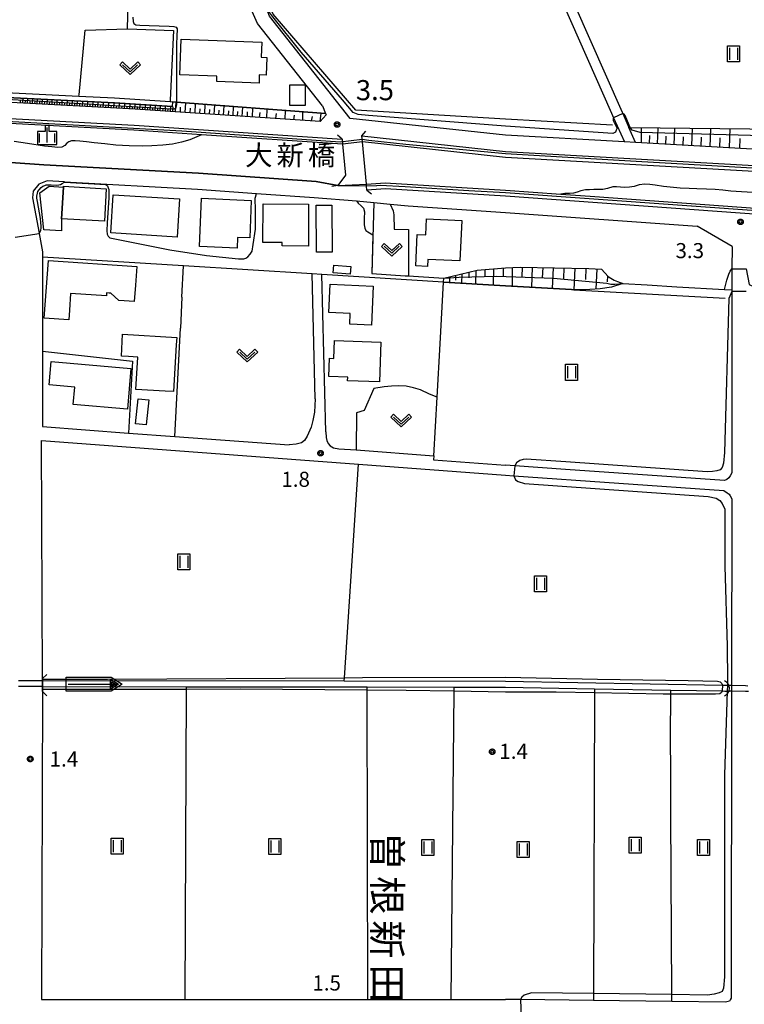
# Model space of a CAD drawing. Extents: x -6000 to -4000, y 91500 to 93000.
# Drawn here: x -4342 to -4161, y 91624 to 91869 of the extents above; entities that cross this region are included whole.
import ezdxf
from ezdxf.enums import TextEntityAlignment as Align

# ---------------------------------------------------------------- set-up
doc = ezdxf.new("R2010")
doc.units = 0
for name, color, linetype in [('2101000', 7, 'Continuous'), ('2101001', 7, 'Continuous'), ('2203000', 5, 'Continuous'), ('2203990', 5, 'Continuous'), ('3001000', 4, 'Continuous'), ('3003000', 7, 'Continuous'), ('4219000', 1, 'Continuous'), ('4219990', 1, 'Continuous'), ('5101000', 4, 'Continuous'), ('5101001', 4, 'Continuous'), ('5102000', 4, 'Continuous'), ('5241000', 4, 'Continuous'), ('6101110', 6, 'Continuous'), ('6101120', 6, 'Continuous'), ('6101990', 6, 'Continuous'), ('6110000', 1, 'Continuous'), ('6110110', 1, 'Continuous'), ('6110120', 1, 'Continuous'), ('6130000', 3, 'Continuous'), ('6301000', 3, 'Continuous'), ('6302000', 3, 'Continuous'), ('6311000', 3, 'Continuous'), ('6313000', 3, 'Continuous'), ('6334000', 3, 'Continuous'), ('7102000', 6, 'Continuous'), ('7102001', 8, 'Continuous'), ('7103000', 2, 'Continuous'), ('7103001', 8, 'Continuous'), ('7311000', 1, 'Continuous'), ('7312000', 1, 'Continuous'), ('8114000', 5, 'Continuous'), ('8125000', 4, 'Continuous'), ('CLIP_BOX', 4, 'Continuous')]:
    doc.layers.add(name, color=color, linetype=linetype)
doc.styles.add('@PlotAnnotation', font='@MS Gothic.ttf')
doc.styles.add('Dm_Anotation', font='txt.shx', dxfattribs={"bigfont": 'PSCDM.shx'})
doc.styles.add('PlotAnnotation', font='MS Gothic.ttf')

# ---------------------------------------------------------------- blocks, each defined once
blk = doc.blocks.new('421900')
at = {"layer": '4219990'}
blk.add_arc((-0.313, 0), 0.812, 292.61987, 67.38013, dxfattribs=at)
blk = doc.blocks.new('524100')
at = {"layer": '5241000'}
for points in [[(-2.5, 0), (2.5, 0)], [(1.7, -0.5), (1.7, 0.5), (2.5, 0), (1.7, -0.5)], [(1.85, -0.24), (1.85, 0.24), (2.234, 0), (1.85, -0.24)]]:
    blk.add_lwpolyline(points, dxfattribs=at)
at = {"layer": 'CLIP_BOX'}
blk.add_lwpolyline([(-2.7, 0.7), (1.757, 0.7), (2.877, 0), (1.757, -0.7), (-2.7, -0.7)], close=True, dxfattribs=at)
blk = doc.blocks.new('631100')
at = {"layer": '6311000'}
for points in [[(-0.4, 0.6), (-0.4, -0.6)], [(0.4, 0.6), (0.4, -0.6)]]:
    blk.add_lwpolyline(points, dxfattribs=at)
at = {"layer": 'CLIP_BOX'}
blk.add_lwpolyline([(-0.6, 0.8), (0.6, 0.8), (0.6, -0.8), (-0.6, -0.8)], close=True, dxfattribs=at)
blk = doc.blocks.new('631300')
at = {"layer": '6313000'}
blk.add_lwpolyline([(0.75, 0.35), (0, -0.35), (-0.75, 0.35)], dxfattribs=at)
at = {"layer": 'CLIP_BOX'}
blk.add_lwpolyline([(1.033, 0.34), (0.76, 0.633), (0, -0.076), (-0.76, 0.633), (-1.033, 0.34), (0, -0.624)], close=True, dxfattribs=at)
blk = doc.blocks.new('633400')
at = {"layer": '6334000'}
for points in [[(-0.75, -0.75), (-0.75, 0.15)], [(0, -0.75), (0, 0.75)], [(0.75, -0.75), (0.75, 0.15)]]:
    blk.add_lwpolyline(points, dxfattribs=at)
at = {"layer": 'CLIP_BOX'}
blk.add_lwpolyline([(-0.95, -0.95), (0.95, -0.95), (0.95, 0.35), (0.2, 0.35), (0.2, 0.95), (-0.2, 0.95), (-0.2, 0.35), (-0.95, 0.35), (-0.95, -0.95)], dxfattribs=at)
blk = doc.blocks.new('731100')
at = {"layer": '7311000'}
blk.add_circle((0, 0), 0.15, dxfattribs=at)
at = {"layer": 'CLIP_BOX'}
blk.add_lwpolyline([(-0.209, -0.178), (-0.219, -0.166), (-0.237, -0.14), (-0.251, -0.113), (-0.258, -0.094), (-0.265, -0.075), (-0.269, -0.057), (-0.273, -0.031), (-0.275, -0.008), (-0.274, 0.024), (-0.27, 0.054), (-0.266, 0.071), (-0.261, 0.088), (-0.255, 0.104), (-0.246, 0.124), (-0.239, 0.136), (-0.228, 0.154), (-0.219, 0.166), (-0.202, 0.187), (-0.189, 0.199), (-0.169, 0.217), (-0.151, 0.23), (-0.135, 0.239), (-0.113, 0.251), (-0.101, 0.256), (-0.082, 0.262), (-0.056, 0.269), (-0.04, 0.272), (-0.016, 0.275), (0.004, 0.275), (0.022, 0.274), (0.042, 0.272), (0.065, 0.267), (0.079, 0.264), (0.108, 0.253), (0.121, 0.247), (0.143, 0.235), (0.16, 0.224), (0.18, 0.208), (0.194, 0.194), (0.206, 0.182), (0.222, 0.162), (0.233, 0.146), (0.249, 0.116), (0.257, 0.097), (0.264, 0.075), (0.269, 0.057), (0.273, 0.032), (0.275, 0.014), (0.275, -0.008), (0.274, -0.023), (0.271, -0.048), (0.267, -0.067), (0.261, -0.088), (0.249, -0.117), (0.23, -0.151), (0.219, -0.166), (0.204, -0.184), (0.189, -0.199), (0.172, -0.215), (0.154, -0.228), (0.136, -0.239), (0.124, -0.246), (0.107, -0.253), (0.09, -0.26), (0.071, -0.266), (0.044, -0.271), (0.028, -0.274), (0.009, -0.275), (-0.009, -0.275), (-0.024, -0.274), (-0.041, -0.272), (-0.063, -0.268), (-0.086, -0.261), (-0.101, -0.256), (-0.115, -0.25), (-0.133, -0.241), (-0.148, -0.231), (-0.17, -0.216), (-0.182, -0.206), (-0.197, -0.192)], close=True, dxfattribs=at)
blk = doc.blocks.new('731200')
at = {"layer": '7312000'}
blk.add_circle((0, 0), 0.15, dxfattribs=at)
at = {"layer": 'CLIP_BOX'}
blk.add_lwpolyline([(-0.209, -0.178), (-0.219, -0.166), (-0.237, -0.14), (-0.251, -0.113), (-0.258, -0.094), (-0.265, -0.075), (-0.269, -0.057), (-0.273, -0.031), (-0.275, -0.008), (-0.274, 0.024), (-0.27, 0.054), (-0.266, 0.071), (-0.261, 0.088), (-0.255, 0.104), (-0.246, 0.124), (-0.239, 0.136), (-0.228, 0.154), (-0.219, 0.166), (-0.202, 0.187), (-0.189, 0.199), (-0.169, 0.217), (-0.151, 0.23), (-0.135, 0.239), (-0.113, 0.251), (-0.101, 0.256), (-0.082, 0.262), (-0.056, 0.269), (-0.04, 0.272), (-0.016, 0.275), (0.004, 0.275), (0.022, 0.274), (0.042, 0.272), (0.065, 0.267), (0.079, 0.264), (0.108, 0.253), (0.121, 0.247), (0.143, 0.235), (0.16, 0.224), (0.18, 0.208), (0.194, 0.194), (0.206, 0.182), (0.222, 0.162), (0.233, 0.146), (0.249, 0.116), (0.257, 0.097), (0.264, 0.075), (0.269, 0.057), (0.273, 0.032), (0.275, 0.014), (0.275, -0.008), (0.274, -0.023), (0.271, -0.048), (0.267, -0.067), (0.261, -0.088), (0.249, -0.117), (0.23, -0.151), (0.219, -0.166), (0.204, -0.184), (0.189, -0.199), (0.172, -0.215), (0.154, -0.228), (0.136, -0.239), (0.124, -0.246), (0.107, -0.253), (0.09, -0.26), (0.071, -0.266), (0.044, -0.271), (0.028, -0.274), (0.009, -0.275), (-0.009, -0.275), (-0.024, -0.274), (-0.041, -0.272), (-0.063, -0.268), (-0.086, -0.261), (-0.101, -0.256), (-0.115, -0.25), (-0.133, -0.241), (-0.148, -0.231), (-0.17, -0.216), (-0.182, -0.206), (-0.197, -0.192)], close=True, dxfattribs=at)

msp = doc.modelspace()

# ---------------------------------------------------------------- linework, layer by layer
at = {"layer": '2101000', "flags": 128}
for points in [[(-4266.3, 91847.41), (-4282.42, 91867.87), (-4283.08, 91869.35), (-4284.69, 91872.95)], [(-4220.72, 91840.07), (-4259.36, 91844.26), (-4279.4, 91869.69), (-4279.88, 91870.77), (-4280.86, 91872.95)], [(-4266.3, 91847.41), (-4265.52, 91845.49), (-4265.38, 91845.13), (-4266.84, 91843.49), (-4312.84, 91846.55), (-4348.4, 91848.5)], [(-4261.4, 91839.11), (-4261.29, 91837.86), (-4260.56, 91830.18), (-4262.46, 91827.56), (-4267.8, 91828.54), (-4297.09, 91830.67), (-4335.56, 91832.75), (-4402.52, 91837.41), (-4432.55, 91838.23), (-4451.57, 91839.19), (-4461.98, 91839.72), (-4465.91, 91840.06), (-4492.1, 91842.33), (-4520.28, 91845.88), (-4525.63, 91846.1), (-4532.26, 91845.41), (-4538.51, 91843.91), (-4541.07, 91842.78)], [(-4348.61, 91844.51), (-4313.09, 91842.56), (-4261.4, 91839.11)], [(-4256.46, 91839.93), (-4220.72, 91836.06), (-4000, 91823.6)], [(-4220.72, 91824.89), (-4250.63, 91826.74), (-4255.2, 91826.42), (-4255.29, 91827.4), (-4255.34, 91827.9), (-4256.32, 91838.4), (-4256.39, 91839.17), (-4256.46, 91839.93)], [(-4188.43, 91838.24), (-4191.21, 91838.4), (-4220.72, 91840.07)], [(-4098.42, 91833.16), (-4188.43, 91838.24)], [(-4330.42, 91828.47), (-4334.72, 91828.7), (-4336.82, 91827.9), (-4338.19, 91826.17)], [(-4330.42, 91828.47), (-4297.34, 91826.69), (-4282.67, 91825.62), (-4268.31, 91824.57), (-4257.81, 91823.77)], [(-4338.19, 91826.17), (-4338.34, 91824.47), (-4336.74, 91815.7), (-4336.73, 91815.65), (-4335.9, 91811.07), (-4335.9, 91809.75), (-4335.89, 91786.4), (-4335.88, 91767.6), (-4314.5, 91766.01), (-4302.95, 91765.15), (-4274.58, 91763.04)], [(-4257.81, 91823.77), (-4253.49, 91823.35), (-4249.47, 91822.96), (-4244.96, 91822.52), (-4220.72, 91820.88)], [(-4000, 91808.94), (-4220.72, 91824.89)], [(-4220.72, 91820.88), (-4173.12, 91817.44)], [(-4164.44, 91812.38), (-4173.12, 91817.44)], [(-4164.44, 91812.38), (-4164.45, 91806.82), (-4164.45, 91803.88)], [(-4268.06, 91774.51), (-4268.85, 91805.58)], [(-4265.43, 91766.26), (-4266.42, 91805.42)], [(-4164.45, 91803.88), (-4164.45, 91801.63), (-4164.45, 91801.21), (-4164.45, 91799.46)], [(-4164.45, 91799.46), (-4164.5, 91756.07), (-4164.88, 91755.32), (-4165.22, 91754.86), (-4165.73, 91754.42), (-4166.33, 91754.18), (-4205.82, 91756.97), (-4218.43, 91757.86), (-4220.72, 91758.02)], [(-4268.06, 91774.51), (-4268.26, 91771.19), (-4268.67, 91769.16), (-4269.11, 91767.49), (-4270.06, 91765.25), (-4270.77, 91764.18), (-4271.48, 91763.58), (-4272.79, 91763.2), (-4274.58, 91763.04)], [(-4265.43, 91766.26), (-4265.35, 91764.88), (-4265.17, 91764.13), (-4264.83, 91763.37), (-4264.36, 91762.81), (-4263.52, 91762.29), (-4262.2, 91762.11)], [(-4336.17, 91764.11), (-4257.33, 91758.24), (-4220.72, 91755.51)], [(-4335.84, 91704.91), (-4336.17, 91764.11)], [(-4262.2, 91762.11), (-4257.89, 91761.79), (-4238.58, 91760.35), (-4238.64, 91759.35), (-4220.72, 91758.02)], [(-4220.72, 91755.51), (-4218.65, 91755.36), (-4166.46, 91751.68), (-4165.65, 91751.14), (-4165.18, 91750.8), (-4164.89, 91750.42), (-4164.5, 91749.65), (-4164.55, 91703.27), (-4164.55, 91701.8), (-4164.63, 91625.44), (-4164.86, 91625.03), (-4165.08, 91624.72), (-4166.09, 91624.44), (-4179.41, 91624.61), (-4198.87, 91624.85), (-4217.05, 91625.08), (-4220.72, 91625.13)], [(-4335.84, 91704.91), (-4335.84, 91704.8), (-4335.84, 91704.43), (-4335.84, 91702.93), (-4335.84, 91702.21), (-4335.84, 91701.71), (-4336.1, 91625.11)], [(-4336.1, 91625.11), (-4300.4, 91625.11), (-4254.99, 91625.12), (-4234.32, 91625.13), (-4220.72, 91625.13)]]:
    msp.add_lwpolyline(points, dxfattribs=at)
at = {"layer": '2101001', "flags": 128}
msp.add_lwpolyline([(-4266.42, 91805.42), (-4268.85, 91805.58)], dxfattribs=at)
at = {"layer": '2203000', "flags": 128}
for points in [[(-4261.4, 91839.11), (-4261.29, 91837.86), (-4260.56, 91830.18), (-4262.46, 91827.56)], [(-4255.2, 91826.42), (-4255.29, 91827.4), (-4255.34, 91827.9), (-4256.32, 91838.4), (-4256.39, 91839.17), (-4256.46, 91839.93)], [(-4335.84, 91701.71), (-4335.84, 91702.21), (-4335.84, 91702.93), (-4335.84, 91704.43), (-4335.84, 91704.8), (-4335.84, 91704.91)]]:
    msp.add_lwpolyline(points, dxfattribs=at)
at = {"layer": '2203990', "flags": 128}
for points in [[(-4256.46, 91839.93), (-4255.5, 91841.08)], [(-4261.4, 91839.11), (-4262.56, 91840.07)], [(-4262.46, 91827.56), (-4263.94, 91827.32)], [(-4255.2, 91826.42), (-4254.04, 91825.46)], [(-4335.84, 91704.91), (-4334.78, 91705.97)], [(-4335.84, 91701.71), (-4334.78, 91700.65)]]:
    msp.add_lwpolyline(points, dxfattribs=at)
at = {"layer": '3001000', "flags": 128}
for points in [[(-4301.7, 91855.09), (-4301.38, 91863.97), (-4281.34, 91863.25), (-4281.48, 91859.5), (-4280.07, 91859.45), (-4280.23, 91855), (-4281.98, 91855.06), (-4282.05, 91853.05), (-4292.56, 91853.42), (-4292.51, 91854.76)], [(-4274.37, 91847.5), (-4274.36, 91852.6), (-4270.56, 91852.58), (-4270.57, 91847.49)], [(-4320.49, 91818.69), (-4331.13, 91819.27), (-4330.7, 91827.19), (-4330.69, 91827.37), (-4320.05, 91826.78)], [(-4318.33, 91825.27), (-4301.82, 91824.25), (-4302.41, 91814.74), (-4318.91, 91815.76)], [(-4296.83, 91812.4), (-4296.32, 91824.39), (-4283.97, 91823.87), (-4284.37, 91814.52), (-4287.36, 91814.65), (-4287.47, 91812.01)], [(-4281.08, 91813.41), (-4281.02, 91823), (-4269.71, 91822.92), (-4269.78, 91812.52), (-4276.32, 91812.57), (-4276.32, 91813.38)], [(-4263.98, 91822.72), (-4263.88, 91811.02), (-4267.77, 91810.99), (-4267.87, 91822.69)], [(-4240.15, 91807.43), (-4243.07, 91807.56), (-4242.72, 91815.38), (-4240.61, 91815.28), (-4240.42, 91819.29), (-4231.65, 91818.9), (-4232.1, 91808.84), (-4240.07, 91809.2)], [(-4312.46, 91807.44), (-4312.78, 91802.8), (-4313.07, 91798.72), (-4315.6, 91798.89), (-4316.91, 91798.99), (-4318.87, 91800.79), (-4319.34, 91800.82), (-4319.94, 91800.86), (-4319.99, 91800.12), (-4328.9, 91800.74), (-4329.19, 91796.57), (-4329.36, 91794.14), (-4335.43, 91794.57), (-4334.42, 91808.95)], [(-4259.39, 91805.52), (-4263.61, 91805.84), (-4263.47, 91807.74), (-4259.25, 91807.42)], [(-4254.1, 91792.83), (-4259.5, 91793.08), (-4259.38, 91795.74), (-4264.68, 91795.99), (-4264.35, 91803.07), (-4253.64, 91802.57)], [(-4315.97, 91790.58), (-4302.52, 91789.8), (-4302.63, 91787.95), (-4303.3, 91776.32), (-4305.39, 91776.44), (-4312.64, 91776.86), (-4312.17, 91784.89), (-4314.48, 91785.03), (-4316.28, 91785.13)], [(-4263.3, 91788.99), (-4251.75, 91788.58), (-4252.09, 91778.7), (-4260.03, 91778.98), (-4260, 91779.93), (-4264.68, 91780.1), (-4264.52, 91784.59), (-4263.46, 91784.56)], [(-4314.76, 91771.94), (-4328.23, 91773.12), (-4327.85, 91777.45), (-4334.25, 91778.01), (-4333.74, 91783.76), (-4313.88, 91782.02)], [(-4309.43, 91774.24), (-4310.07, 91768.02), (-4312.75, 91768.3), (-4312.11, 91774.52)]]:
    msp.add_lwpolyline(points, close=True, dxfattribs=at)
at = {"layer": '3003000', "flags": 128}
msp.add_lwpolyline([(-4331.13, 91819.27), (-4331.12, 91816.29), (-4335.55, 91816.57), (-4336.55, 91825.77), (-4334.25, 91827.38), (-4330.7, 91827.19)], close=True, dxfattribs=at)
at = {"layer": '5101000', "flags": 128}
for points in [[(-4296.31, 91840.19), (-4299.23, 91838.95), (-4301.29, 91838.37), (-4303.55, 91837.89), (-4305.98, 91837.59), (-4308.72, 91837.41), (-4311.14, 91837.38), (-4314.3, 91837.43), (-4317.64, 91837.61), (-4320.42, 91837.92), (-4323.07, 91838.2), (-4324.93, 91838.45), (-4326.57, 91838.61), (-4327.8, 91838.68), (-4328.63, 91838.65), (-4329.3, 91838.47), (-4329.81, 91838.08), (-4330.36, 91837.56), (-4331.04, 91837.1), (-4332.1, 91837.06), (-4333.55, 91837.17), (-4335.39, 91837.36), (-4339.58, 91838.01), (-4342.89, 91838.53)], [(-4157.99, 91825.72), (-4164.7, 91826.14), (-4166.71, 91826.39), (-4168.66, 91826.55), (-4170.77, 91826.67), (-4173.2, 91826.73), (-4175.08, 91826.8), (-4177.35, 91826.95), (-4181.45, 91827.34), (-4183.56, 91827.62), (-4184.91, 91827.84), (-4186.12, 91827.9), (-4187.51, 91827.72), (-4188.78, 91827.32), (-4189.89, 91827.16), (-4191.06, 91827.08), (-4192.16, 91827.18), (-4193.16, 91827.28), (-4194.08, 91827.22), (-4195.41, 91826.86), (-4196.56, 91826.57), (-4197.66, 91826.54), (-4198.77, 91826.58), (-4199.9, 91826.5), (-4200.85, 91826.47), (-4202.06, 91826.21), (-4202.97, 91825.9), (-4203.83, 91825.64), (-4204.87, 91825.58), (-4205.99, 91825.56), (-4206.98, 91825.41)], [(-4335.84, 91704.43), (-4260.86, 91704.35), (-4220.72, 91704.3)], [(-4220.72, 91704.3), (-4166.84, 91703.32), (-4166.25, 91703.31), (-4165.76, 91703.3)], [(-4335.84, 91702.93), (-4300.1, 91702.89), (-4255.16, 91702.84), (-4233.57, 91702.81), (-4220.72, 91702.8)], [(-4220.72, 91702.8), (-4198.61, 91702.41), (-4179.62, 91702.07), (-4166.87, 91701.84), (-4166.25, 91701.83), (-4165.78, 91701.82)]]:
    msp.add_lwpolyline(points, dxfattribs=at)
at = {"layer": '5101001', "flags": 128}
for points in [[(-4262.46, 91827.56), (-4267.8, 91828.54), (-4297.09, 91830.67), (-4335.56, 91832.75), (-4402.52, 91837.41), (-4432.55, 91838.23), (-4451.57, 91839.19)], [(-4261.29, 91837.86), (-4296.31, 91840.19)], [(-4256.32, 91838.4), (-4261.29, 91837.86)], [(-4220.72, 91834.56), (-4256.32, 91838.4)], [(-4000, 91822.1), (-4220.72, 91834.56)], [(-4262.46, 91827.56), (-4255.34, 91827.9)], [(-4255.34, 91827.9), (-4250.64, 91828.24), (-4220.72, 91826.4)], [(-4220.72, 91826.4), (-4206.98, 91825.41)], [(-4341.84, 91704.43), (-4335.84, 91704.43)], [(-4335.84, 91702.93), (-4341.84, 91702.93)], [(-4165.78, 91701.82), (-4165.63, 91701.82), (-4165.09, 91701.81)], [(-4165.76, 91703.3), (-4165.59, 91703.3), (-4165.16, 91703.29)], [(-4165.16, 91703.29), (-4164.55, 91703.27), (-4161.05, 91703.17), (-4160.53, 91703.16)], [(-4160.36, 91701.72), (-4161.05, 91701.73), (-4164.55, 91701.8), (-4165.09, 91701.81)]]:
    msp.add_lwpolyline(points, dxfattribs=at)
at = {"layer": '5102000', "flags": 128}
for points in [[(-4194.12, 91842.57), (-4220.72, 91844.08), (-4257.99, 91846.28), (-4278.54, 91870.22), (-4279.76, 91872.95), (-4286.99, 91889.12), (-4292.16, 91900.68), (-4302.01, 91922.73), (-4303.91, 91926.79), (-4317.26, 91955.25), (-4319.99, 91961.07), (-4338.66, 92002.03)], [(-4356.61, 91851.25), (-4326.82, 91849.8), (-4317.95, 91849.37), (-4304.17, 91848.43), (-4303.47, 91848.39)], [(-4265.52, 91845.49), (-4302.58, 91848.32), (-4303.47, 91848.39)], [(-4190.08, 91842), (-4189.79, 91842), (-4122.89, 91841.27)], [(-4268.85, 91805.58), (-4300.81, 91807.57), (-4335.9, 91809.75)], [(-4236.16, 91803.54), (-4266.42, 91805.42)], [(-4236.16, 91803.54), (-4220.72, 91802.6), (-4204.33, 91801.69), (-4203.76, 91801.65), (-4166.13, 91799.55)]]:
    msp.add_lwpolyline(points, dxfattribs=at)
at = {"layer": '6101110', "flags": 128}
for points in [[(-4265.52, 91845.49), (-4265.38, 91845.13), (-4266.84, 91843.49), (-4312.84, 91846.55), (-4348.4, 91848.5), (-4385.31, 91850.4), (-4410.38, 91851.65), (-4432.55, 91852.8), (-4443.16, 91853.32), (-4444.68, 91853.41), (-4446.04, 91854.22), (-4447.2, 91855.16), (-4447.96, 91856.12), (-4448.31, 91857.36), (-4448.63, 91858.91), (-4448.81, 91860.39), (-4448.81, 91862.94), (-4448.6, 91865.78), (-4448.29, 91869.94), (-4448.04, 91873.03), (-4447.9, 91876.55), (-4448.04, 91878.96), (-4448.12, 91880.63)], [(-4098.42, 91833.16), (-4188.43, 91838.24)], [(-4236.1, 91804.54), (-4227.84, 91806.52), (-4220.72, 91807.09), (-4217.11, 91807.3), (-4200.06, 91806.95), (-4196.91, 91806.79), (-4195.25, 91804.95), (-4194.53, 91804.53), (-4193.78, 91804.02), (-4192.9, 91803.7), (-4191.55, 91803.23)]]:
    msp.add_lwpolyline(points, dxfattribs=at)
at = {"layer": '6101120', "flags": 128}
for points in [[(-4445.61, 91870.64), (-4445.79, 91868.3), (-4446.01, 91865.76), (-4446.34, 91863.64), (-4446.55, 91861.82), (-4446.62, 91859.98), (-4446.47, 91858), (-4446.02, 91856.87), (-4445.5, 91855.81), (-4445.03, 91855.03), (-4444.42, 91854.5), (-4443.93, 91854.15), (-4443.24, 91854.11), (-4408.96, 91852.56), (-4361.43, 91850.28), (-4318.02, 91848.17), (-4303.55, 91847.19), (-4303.47, 91848.39), (-4302.58, 91848.32), (-4265.52, 91845.49)], [(-4188.43, 91838.24), (-4190.08, 91842), (-4189.79, 91842), (-4122.89, 91841.27), (-4122.63, 91841.27), (-4119.95, 91840.72), (-4118.6, 91838.76), (-4117.59, 91837.29), (-4099, 91836.34), (-4098.42, 91833.16)], [(-4191.55, 91803.23), (-4194.43, 91802.31), (-4197.21, 91801.86), (-4199.83, 91801.72), (-4203.76, 91801.65), (-4204.33, 91801.69), (-4220.72, 91802.6), (-4236.16, 91803.54), (-4236.1, 91804.54)]]:
    msp.add_lwpolyline(points, dxfattribs=at)
at = {"layer": '6101990', "flags": 128}
for points in [[(-4341.36, 91848.12), (-4341.33, 91848.71)], [(-4340.77, 91848.08), (-4340.71, 91849.27)], [(-4340.17, 91848.05), (-4340.14, 91848.65)], [(-4339.58, 91848.02), (-4339.51, 91849.22)], [(-4338.98, 91847.98), (-4338.95, 91848.59)], [(-4338.38, 91847.95), (-4338.31, 91849.16)], [(-4337.77, 91847.92), (-4337.74, 91848.52)], [(-4337.17, 91847.89), (-4337.11, 91849.1)], [(-4336.56, 91847.85), (-4336.53, 91848.46)], [(-4335.96, 91847.82), (-4335.89, 91849.04)], [(-4335.35, 91847.78), (-4335.31, 91848.4)], [(-4334.74, 91847.75), (-4334.67, 91848.98)], [(-4334.12, 91847.72), (-4334.09, 91848.33)], [(-4333.51, 91847.68), (-4333.44, 91848.92)], [(-4332.89, 91847.65), (-4332.85, 91848.27)], [(-4332.27, 91847.62), (-4332.2, 91848.86)], [(-4331.65, 91847.58), (-4331.61, 91848.21)], [(-4331.02, 91847.55), (-4330.95, 91848.8)], [(-4330.4, 91847.51), (-4330.36, 91848.14)], [(-4329.77, 91847.48), (-4329.7, 91848.74)], [(-4329.14, 91847.44), (-4329.11, 91848.08)], [(-4328.51, 91847.41), (-4328.44, 91848.68)], [(-4327.88, 91847.37), (-4327.84, 91848.01)], [(-4327.24, 91847.34), (-4327.17, 91848.62)], [(-4325.97, 91847.27), (-4325.89, 91848.55)], [(-4324.68, 91847.2), (-4324.61, 91848.49)], [(-4323.39, 91847.13), (-4323.31, 91848.43)], [(-4322.09, 91847.06), (-4322.01, 91848.36)], [(-4320.78, 91846.98), (-4320.7, 91848.3)], [(-4319.46, 91846.91), (-4319.39, 91848.24)], [(-4318.14, 91846.84), (-4318.06, 91848.17)], [(-4316.8, 91846.77), (-4316.73, 91848.08)], [(-4302.82, 91845.88), (-4302.68, 91848.33)], [(-4300.37, 91845.72), (-4300.23, 91848.14)], [(-4326.6, 91847.3), (-4326.57, 91847.94)], [(-4325.32, 91847.23), (-4325.29, 91847.88)], [(-4324.04, 91847.16), (-4324, 91847.81)], [(-4322.74, 91847.09), (-4322.7, 91847.74)], [(-4321.43, 91847.02), (-4321.4, 91847.68)], [(-4320.12, 91846.95), (-4320.08, 91847.61)], [(-4318.8, 91846.88), (-4318.76, 91847.54)], [(-4317.47, 91846.8), (-4317.43, 91847.47)], [(-4316.15, 91846.73), (-4316.11, 91847.38)], [(-4315.49, 91846.69), (-4315.41, 91847.99)], [(-4314.84, 91846.66), (-4314.8, 91847.3)], [(-4314.19, 91846.62), (-4314.11, 91847.91)], [(-4313.54, 91846.59), (-4313.51, 91847.22)], [(-4312.9, 91846.55), (-4312.83, 91847.82)], [(-4312.27, 91846.51), (-4312.23, 91847.14)], [(-4311.64, 91846.47), (-4311.56, 91847.73)], [(-4311, 91846.43), (-4310.97, 91847.06)], [(-4310.37, 91846.38), (-4310.3, 91847.65)], [(-4309.74, 91846.34), (-4309.7, 91846.97)], [(-4309.11, 91846.3), (-4309.04, 91847.56)], [(-4308.48, 91846.26), (-4308.44, 91846.89)], [(-4307.85, 91846.22), (-4307.77, 91847.48)], [(-4307.22, 91846.17), (-4307.18, 91846.8)], [(-4306.59, 91846.13), (-4306.52, 91847.39)], [(-4305.96, 91846.09), (-4305.92, 91846.72)], [(-4305.33, 91846.05), (-4305.26, 91847.3)], [(-4304.7, 91846.01), (-4304.67, 91846.63)], [(-4304.07, 91845.96), (-4304, 91847.22)], [(-4303.45, 91845.92), (-4303.38, 91847.15)], [(-4301.6, 91845.8), (-4301.53, 91847.02)], [(-4299.16, 91845.64), (-4299.09, 91846.84)], [(-4297.95, 91845.56), (-4297.8, 91847.95)], [(-4296.76, 91845.48), (-4296.68, 91846.67)], [(-4295.56, 91845.4), (-4295.4, 91847.77)], [(-4294.37, 91845.32), (-4294.29, 91846.5)], [(-4293.19, 91845.24), (-4293.03, 91847.59)], [(-4292.01, 91845.16), (-4291.93, 91846.33)], [(-4290.84, 91845.08), (-4290.68, 91847.41)], [(-4289.67, 91845), (-4289.59, 91846.16)], [(-4288.51, 91844.93), (-4288.35, 91847.23)], [(-4287.36, 91844.85), (-4287.29, 91845.97)], [(-4286.2, 91844.77), (-4286.09, 91847.06)], [(-4284.94, 91844.69), (-4284.88, 91845.87)], [(-4283.67, 91844.61), (-4283.57, 91846.87)], [(-4281.89, 91844.49), (-4281.8, 91845.73)], [(-4280.1, 91844.37), (-4280, 91846.59)], [(-4275.57, 91844.07), (-4275.49, 91846.25)], [(-4271.14, 91843.77), (-4271.15, 91845.92)], [(-4266.81, 91843.53), (-4266.57, 91845.57)], [(-4277.84, 91844.22), (-4277.74, 91845.51)], [(-4273.36, 91843.92), (-4273.2, 91845.06)], [(-4268.96, 91843.63), (-4268.79, 91844.71)], [(-4186.96, 91838.16), (-4186.92, 91841.97)], [(-4182.98, 91837.93), (-4182.84, 91841.92)], [(-4178.8, 91837.7), (-4178.66, 91841.88)], [(-4174.43, 91837.45), (-4174.28, 91841.83)], [(-4169.84, 91837.19), (-4169.69, 91841.78)], [(-4165.04, 91836.92), (-4164.88, 91841.73)], [(-4184.97, 91838.04), (-4184.9, 91839.99)], [(-4180.89, 91837.81), (-4180.82, 91839.86)], [(-4176.61, 91837.57), (-4176.54, 91839.71)], [(-4172.13, 91837.32), (-4172.06, 91839.56)], [(-4167.44, 91837.06), (-4167.36, 91839.4)], [(-4162.52, 91836.78), (-4162.44, 91839.24)], [(-4228.14, 91806.45), (-4228.19, 91803.05)], [(-4225.89, 91806.68), (-4225.91, 91805.14)], [(-4223.76, 91806.85), (-4223.82, 91802.79)], [(-4221.36, 91807.04), (-4221.38, 91804.94)], [(-4219.1, 91807.18), (-4219.1, 91802.51)], [(-4216.61, 91807.29), (-4216.7, 91804.84)], [(-4214.11, 91807.24), (-4214.3, 91802.24)], [(-4211.52, 91807.19), (-4211.61, 91804.64)], [(-4208.93, 91807.13), (-4209.12, 91801.95)], [(-4206.24, 91807.08), (-4206.34, 91804.44)], [(-4203.55, 91807.02), (-4203.76, 91801.65)], [(-4200.8, 91806.97), (-4200.91, 91804.23)], [(-4198.05, 91806.85), (-4198.32, 91801.8)], [(-4234.67, 91804.88), (-4234.69, 91803.45)], [(-4233.19, 91805.24), (-4233.2, 91804.05)], [(-4231.64, 91805.61), (-4231.67, 91803.27)], [(-4229.85, 91806.04), (-4229.87, 91804.57)], [(-4195.38, 91805.1), (-4195.47, 91803.57)]]:
    msp.add_lwpolyline(points, dxfattribs=at)
at = {"layer": '6110000', "flags": 128}
for points in [[(-4303.55, 91847.19), (-4318.02, 91848.17), (-4361.43, 91850.28), (-4408.96, 91852.56), (-4443.24, 91854.11), (-4443.93, 91854.15)], [(-4262.46, 91827.56), (-4267.8, 91828.54), (-4297.09, 91830.67), (-4335.56, 91832.75), (-4402.52, 91837.41), (-4432.55, 91838.23), (-4451.57, 91839.19), (-4461.98, 91839.72), (-4465.91, 91840.06), (-4492.1, 91842.33), (-4520.28, 91845.88), (-4525.63, 91846.1), (-4532.26, 91845.41), (-4538.51, 91843.91), (-4541.07, 91842.78)], [(-4330.42, 91828.47), (-4297.34, 91826.69), (-4282.67, 91825.62), (-4268.31, 91824.57), (-4257.81, 91823.77)], [(-4253.49, 91823.35), (-4254, 91805.65), (-4245.67, 91805.14)], [(-4196.91, 91806.79), (-4195.25, 91804.95), (-4194.53, 91804.53), (-4193.78, 91804.02), (-4192.9, 91803.7), (-4191.55, 91803.23), (-4185.56, 91802.9), (-4178.18, 91802.33), (-4166.29, 91801.72), (-4164.45, 91801.63)], [(-4245.67, 91805.14), (-4244.92, 91805.09), (-4236.1, 91804.54)]]:
    msp.add_lwpolyline(points, dxfattribs=at)
at = {"layer": '6110110', "flags": 128}
for points in [[(-4541.14, 91854.08), (-4536.31, 91855.23), (-4533.26, 91855.85), (-4530.29, 91856.22), (-4527.33, 91856.42), (-4524.37, 91856.43), (-4520.45, 91856.3), (-4516.31, 91855.85), (-4510.08, 91855.15), (-4499.85, 91854.11), (-4491.75, 91853.15), (-4483.8, 91852.32), (-4474.95, 91851.48), (-4466.55, 91850.71), (-4459.4, 91850.16), (-4451.06, 91849.65), (-4442.85, 91849.2), (-4432.73, 91848.8), (-4410.58, 91847.66), (-4385.51, 91846.41), (-4348.61, 91844.51), (-4313.09, 91842.56), (-4261.4, 91839.11)], [(-4256.46, 91839.93), (-4220.72, 91836.06), (-4000, 91823.6)], [(-4000, 91808.94), (-4220.72, 91824.89), (-4250.63, 91826.74), (-4255.2, 91826.42)]]:
    msp.add_lwpolyline(points, dxfattribs=at)
at = {"layer": '6110120', "flags": 128}
for points in [[(-4261.4, 91839.11), (-4261.29, 91837.86), (-4296.31, 91840.19), (-4313.16, 91841.32), (-4348.68, 91843.27)], [(-4000, 91822.1), (-4220.72, 91834.56), (-4256.32, 91838.4), (-4256.39, 91839.17), (-4256.46, 91839.93)], [(-4255.2, 91826.42), (-4255.29, 91827.4), (-4255.34, 91827.9), (-4250.64, 91828.24), (-4220.72, 91826.4), (-4206.98, 91825.41), (-4199.72, 91824.88), (-4027.58, 91812.43), (-4001.18, 91810.52), (-4000, 91810.43)]]:
    msp.add_lwpolyline(points, dxfattribs=at)
at = {"layer": '6130000', "flags": 128}
for points in [[(-4314.73, 91866.55), (-4314.54, 91872.95), (-4314.18, 91885.48), (-4290.49, 91885.93), (-4286.26, 91876.45)], [(-4335.89, 91786.4), (-4313.51, 91783.84), (-4314.5, 91766.01)]]:
    msp.add_lwpolyline(points, dxfattribs=at)
at = {"layer": '6301000', "flags": 128}
for points in [[(-4277.8, 92031.84), (-4262.51, 91998.33), (-4260, 91992.82), (-4247.39, 91965.2), (-4245.42, 91960.88), (-4240.8, 91950.46), (-4229.96, 91926), (-4228.35, 91922.33), (-4220.72, 91904.98), (-4216.88, 91896.31), (-4206.52, 91872.95), (-4194.4, 91845.6), (-4193.89, 91844.44), (-4191.21, 91838.4)], [(-4238.17, 91950.12), (-4224.95, 91920.83), (-4224.48, 91919.79), (-4220.72, 91911.43), (-4206.91, 91880.14), (-4203.74, 91872.95), (-4191.77, 91845.83), (-4191.6, 91845.45), (-4190.08, 91842)], [(-4326.82, 91849.8), (-4326.79, 91850.09), (-4325.31, 91866.22), (-4314.73, 91866.55)], [(-4314.73, 91866.55), (-4303.33, 91866.13), (-4304.15, 91848.82), (-4304.17, 91848.43)], [(-4249.47, 91822.96), (-4248.72, 91821.27), (-4248.56, 91820.28), (-4248.43, 91816.67), (-4244.85, 91816.59), (-4244.92, 91805.09)], [(-4301.21, 91799.77), (-4300.81, 91807.57)], [(-4238.58, 91760.35), (-4237.76, 91774.93), (-4237.02, 91788.17), (-4236.16, 91803.54)], [(-4301.21, 91799.77), (-4301.6, 91792.08)], [(-4302.95, 91765.15), (-4301.6, 91792.08)], [(-4237.76, 91774.93), (-4239.66, 91775.69), (-4241.93, 91776.74), (-4243.61, 91777.25), (-4245.43, 91777.64), (-4247.32, 91777.71), (-4249.07, 91777.66), (-4250.97, 91777.5), (-4253.48, 91777.12), (-4255.93, 91771.59), (-4257.8, 91771.01), (-4257.89, 91761.79)]]:
    msp.add_lwpolyline(points, dxfattribs=at)
at = {"layer": '6302000', "flags": 128}
for points in [[(-4260.86, 91704.35), (-4260.81, 91705.15), (-4257.33, 91758.24)], [(-4300.4, 91625.11), (-4300.1, 91702.25), (-4300.1, 91702.89)], [(-4254.99, 91625.12), (-4255.16, 91702.06), (-4255.16, 91702.84)], [(-4233.57, 91702.81), (-4233.58, 91701.79), (-4234.32, 91625.13)], [(-4198.61, 91702.41), (-4198.61, 91701.4), (-4198.86, 91626.56), (-4198.87, 91624.85)], [(-4179.41, 91624.61), (-4179.42, 91626.31), (-4179.63, 91671.17), (-4179.67, 91681.52), (-4179.71, 91690.34), (-4179.63, 91701.07), (-4179.62, 91702.07)]]:
    msp.add_lwpolyline(points, dxfattribs=at)
at = {"layer": '7102000', "flags": 128}
for points in [[(-4189.79, 91842), (-4191.02, 91844.97), (-4191.26, 91845.31), (-4191.6, 91845.45), (-4193.89, 91844.44), (-4193.98, 91844.13), (-4193.96, 91843.74), (-4193.12, 91841.95), (-4193.12, 91841.69), (-4193.22, 91841.34), (-4193.43, 91840.83), (-4194.06, 91840.5), (-4220.72, 91842.34), (-4254.85, 91844.98), (-4257.43, 91845.2), (-4258.6, 91845.71), (-4261.29, 91848.91), (-4271.59, 91860.74), (-4278.64, 91869.51), (-4279.39, 91870.55), (-4279.88, 91870.77)], [(-4313.45, 91869.48), (-4313.37, 91868.39), (-4313.2, 91867.88), (-4312.69, 91867.57), (-4311.66, 91867.46), (-4309.33, 91867.41), (-4304.41, 91867.2), (-4303.2, 91867.14), (-4302.67, 91866.92), (-4302.42, 91866.5), (-4302.39, 91866.08), (-4302.45, 91865.15), (-4302.57, 91862.28), (-4302.58, 91848.32)], [(-4336.73, 91815.65), (-4336.48, 91816.05), (-4336.32, 91816.46), (-4336.24, 91816.99), (-4336.22, 91817.49), (-4336.26, 91818.4), (-4336.37, 91819.38), (-4337.15, 91823.56), (-4337.29, 91824.45), (-4337.26, 91824.94), (-4337.16, 91825.64), (-4337, 91826.09), (-4336.71, 91826.5), (-4336.22, 91827.09), (-4335.78, 91827.38), (-4335.32, 91827.6), (-4334.94, 91827.71), (-4334.58, 91827.77), (-4333.75, 91827.73), (-4332.42, 91827.63), (-4331.82, 91827.7), (-4331.42, 91827.85), (-4330.99, 91828.11), (-4330.42, 91828.42)], [(-4320.1, 91827.86), (-4319.75, 91827.49), (-4319.53, 91827.03), (-4319.41, 91826.58), (-4319.37, 91825.88), (-4319.35, 91824.49), (-4319.78, 91818.25), (-4319.89, 91816.3), (-4319.83, 91815.5), (-4319.58, 91814.93), (-4319.12, 91814.59), (-4318.71, 91814.45), (-4304.24, 91811.59), (-4295.13, 91810.12), (-4287.12, 91809.33), (-4285.84, 91809.33), (-4285.3, 91809.53), (-4284.81, 91809.87), (-4284.22, 91810.51), (-4283.73, 91811.26), (-4283.5, 91812.87), (-4282.91, 91816.71), (-4282.93, 91821.41), (-4282.97, 91824.45), (-4282.96, 91824.63)], [(-4282.96, 91824.63), (-4282.67, 91825.62)], [(-4257.81, 91823.77), (-4257.4, 91823.21)], [(-4257.4, 91823.21), (-4257.39, 91823.19), (-4256.64, 91822.55), (-4256.06, 91821.92), (-4255.84, 91821.01), (-4255.87, 91819.36), (-4255.89, 91817.83), (-4255.74, 91816.94), (-4255.45, 91816.41), (-4255, 91816.07), (-4254.56, 91815.82)], [(-4254.56, 91815.82), (-4253.72, 91815.32)], [(-4166.29, 91801.72), (-4165.75, 91804.05), (-4165.25, 91805.5), (-4164.93, 91806.29), (-4164.45, 91806.82)], [(-4236.1, 91804.54), (-4233.63, 91804.69)], [(-4164.45, 91801.21), (-4165.22, 91799.44), (-4166.31, 91761.17), (-4166.55, 91758.51), (-4166.88, 91757.44), (-4167.38, 91756.86), (-4168.21, 91756.61), (-4169.29, 91756.44), (-4170.62, 91756.32), (-4205.76, 91758.8), (-4215.63, 91759.5), (-4216.34, 91759.43), (-4217.17, 91759.18), (-4218, 91758.6), (-4218.43, 91757.86)], [(-4218.65, 91755.36), (-4218.24, 91754.37), (-4217.58, 91753.96), (-4216.01, 91753.47), (-4170.38, 91750.25), (-4168.37, 91749.78), (-4167.46, 91749.2), (-4166.88, 91748.46), (-4166.21, 91747.05), (-4166.22, 91732.91), (-4165.61, 91712.97), (-4165.55, 91704.43), (-4165.59, 91703.3), (-4165.63, 91701.82), (-4166.27, 91680.97), (-4166.32, 91630.7), (-4166.56, 91627.88), (-4166.89, 91627.06), (-4167.64, 91626.72), (-4168.85, 91626.41), (-4170.54, 91626.2), (-4179.42, 91626.31), (-4198.86, 91626.56), (-4214.32, 91626.75), (-4216.14, 91626.14), (-4216.73, 91625.65), (-4217.05, 91625.08)]]:
    msp.add_lwpolyline(points, dxfattribs=at)
at = {"layer": '7102001', "flags": 128}
for points in [[(-4302.58, 91848.32), (-4302.58, 91847.63), (-4302.75, 91846.99), (-4302.9, 91846.76), (-4303.22, 91846.59), (-4303.71, 91846.52), (-4346.19, 91849.03), (-4385.74, 91851.07), (-4434.91, 91853.41), (-4444.06, 91853.93), (-4444.75, 91854.12), (-4445.4, 91854.47), (-4446.22, 91855.16), (-4446.74, 91855.98), (-4447.13, 91857.12), (-4447.39, 91860.48), (-4447.41, 91863.31), (-4447, 91873.26)], [(-4347.91, 91843.78), (-4301.2, 91841.15), (-4261.85, 91838.4), (-4256.39, 91839.12), (-4254.78, 91838.83), (-4245.53, 91837.83), (-4220.72, 91835.52), (-4188.3, 91833.63), (-4105.89, 91828.9), (-4055.78, 91826.09), (-4000, 91822.98)], [(-4118.6, 91838.76), (-4141.49, 91839.49), (-4187.26, 91840.79), (-4189.28, 91841.32), (-4189.79, 91842)], [(-4402.52, 91837.41), (-4335.56, 91832.75), (-4297.09, 91830.67), (-4267.8, 91828.54), (-4262.46, 91827.56), (-4252.82, 91827.5)], [(-4330.42, 91828.42), (-4320.1, 91827.86)], [(-4000, 91809.89), (-4220.72, 91825.74), (-4229.84, 91826.23), (-4245.68, 91827.25), (-4251.93, 91827.54), (-4252.82, 91827.5)], [(-4282.67, 91825.62), (-4268.31, 91824.57)], [(-4268.31, 91824.57), (-4257.81, 91823.77)], [(-4342.66, 91814.7), (-4336.73, 91815.65)], [(-4253.72, 91815.32), (-4254, 91805.65)], [(-4164.45, 91806.82), (-4160.94, 91806.82), (-4160.18, 91802.98), (-4157.51, 91801.69), (-4139.85, 91799.73), (-4089.21, 91794.83), (-4037.6, 91789.41), (-4023.3, 91789.5), (-4020.87, 91789.95), (-4007.65, 91794.04), (-4002.32, 91794.79), (-4000, 91794.69)], [(-4254, 91805.65), (-4245.67, 91805.14)], [(-4245.67, 91805.14), (-4244.92, 91805.09)], [(-4244.92, 91805.09), (-4236.1, 91804.54)], [(-4233.63, 91804.69), (-4232.32, 91804.79), (-4222.88, 91804.98), (-4208.84, 91804.5), (-4195.58, 91803.26), (-4194.56, 91803.01), (-4193.56, 91802.99), (-4191.55, 91803.23), (-4185.56, 91802.9), (-4178.18, 91802.33), (-4166.29, 91801.72)], [(-4160.95, 91801.2), (-4164.45, 91801.21)], [(-4218.43, 91757.86), (-4218.65, 91755.36)], [(-4217.05, 91625.08), (-4216.89, 91620.58)]]:
    msp.add_lwpolyline(points, dxfattribs=at)
at = {"layer": '7103000', "flags": 128}
for points in [[(-4335.84, 91704.8), (-4334, 91704.79), (-4319.74, 91704.82), (-4260.81, 91705.15), (-4256.28, 91705.18), (-4220.72, 91705.28), (-4197.85, 91704.76), (-4175.37, 91704.44), (-4168.09, 91704.28), (-4167.4, 91704.11), (-4166.96, 91703.68), (-4166.84, 91703.32)], [(-4166.87, 91701.84), (-4167.03, 91701.44), (-4167.51, 91701.17), (-4168.55, 91701.04), (-4179.63, 91701.07), (-4181.56, 91701.07), (-4198.61, 91701.4), (-4208.15, 91701.58), (-4220.72, 91701.58), (-4233.58, 91701.79), (-4245.47, 91701.99), (-4255.16, 91702.06), (-4286.7, 91702.27), (-4300.1, 91702.25), (-4325.85, 91702.22), (-4335.84, 91702.21)]]:
    msp.add_lwpolyline(points, dxfattribs=at)
at = {"layer": '7103001', "flags": 128}
msp.add_lwpolyline([(-4166.84, 91703.32), (-4166.87, 91701.84)], dxfattribs=at)

# ---------------------------------------------------------------- block references
at = {"layer": '4219000', "xscale": 2.5, "yscale": 2.5, "zscale": 2.5}
msp.add_blockref('421900', (-4166.33, 91702.51), dxfattribs=at)
at = {"layer": '5241000', "xscale": 2.5, "yscale": 2.5, "zscale": 2.5}
msp.add_blockref('524100', (-4323.24, 91703.52), dxfattribs=at)
at = {"layer": '6311000', "xscale": 2.5, "yscale": 2.5, "zscale": 2.5}
for p in [(-4164.06, 91860.33), (-4204.36, 91781.11), (-4300.77, 91733.96), (-4212.06, 91728.49), (-4317.32, 91663.23), (-4278.12, 91663.18), (-4240.05, 91662.92), (-4216.37, 91662.39), (-4188.52, 91663.5), (-4171.56, 91662.94)]:
    msp.add_blockref('631100', p, dxfattribs=at)
at = {"layer": '6313000', "xscale": 2.5, "yscale": 2.5, "zscale": 2.5}
for p in [(-4314.1, 91856.74), (-4249.04, 91811.59), (-4284.96, 91785.25), (-4246.7, 91769.09)]:
    msp.add_blockref('631300', p, dxfattribs=at)
at = {"layer": '6334000', "xscale": 2.5, "yscale": 2.5, "zscale": 2.5}
msp.add_blockref('633400', (-4334.72, 91840.15), dxfattribs=at)
at = {"layer": '7311000', "xscale": 2.5, "yscale": 2.5, "zscale": 2.5}
msp.add_blockref('731100', (-4262.63, 91842.74, 3.5), dxfattribs=at)
at = {"layer": '7312000', "xscale": 2.5, "yscale": 2.5, "zscale": 2.5}
for p in [(-4162.33, 91818.52, 3.25), (-4266.74, 91760.98, 1.8), (-4224.06, 91686.73, 1.38), (-4338.92, 91684.92, 1.4)]:
    msp.add_blockref('731200', p, dxfattribs=at)

# ---------------------------------------------------------------- texts
at = {"layer": '7311000', "style": 'Dm_Anotation'}
msp.add_text('3.5', height=5, dxfattribs=at).set_placement((-4257.96, 91848.79))
at = {"layer": '7312000', "style": 'Dm_Anotation'}
for s, p in [('3.3', (-4178.49, 91809.5)), ('1.8', (-4276.49, 91752.62)), ('1.4', (-4334.11, 91683.04)), ('1.4', (-4222.3, 91684.96)), ('1.5', (-4268.78, 91627.33))]:
    msp.add_text(s, height=3.75, dxfattribs=at).set_placement(p)
at = {"layer": '8114000', "style": '@PlotAnnotation'}
for s, p in [('曽', (-4250.21, 91661.95)), ('根', (-4250.21, 91651.01)), ('新', (-4250.21, 91640.07)), ('田', (-4250.21, 91629.13))]:
    msp.add_text(s, height=7, rotation=270, dxfattribs=at).set_placement(p, align=Align.MIDDLE_CENTER)
at = {"layer": '8125000', "style": 'PlotAnnotation'}
for s, p in [('大', (-4282.1, 91835.12)), ('新', (-4274.29, 91835.12)), ('橋', (-4266.48, 91835.12))]:
    msp.add_text(s, height=5, dxfattribs=at).set_placement(p, align=Align.MIDDLE_CENTER)

doc.saveas('drawing.dxf')
